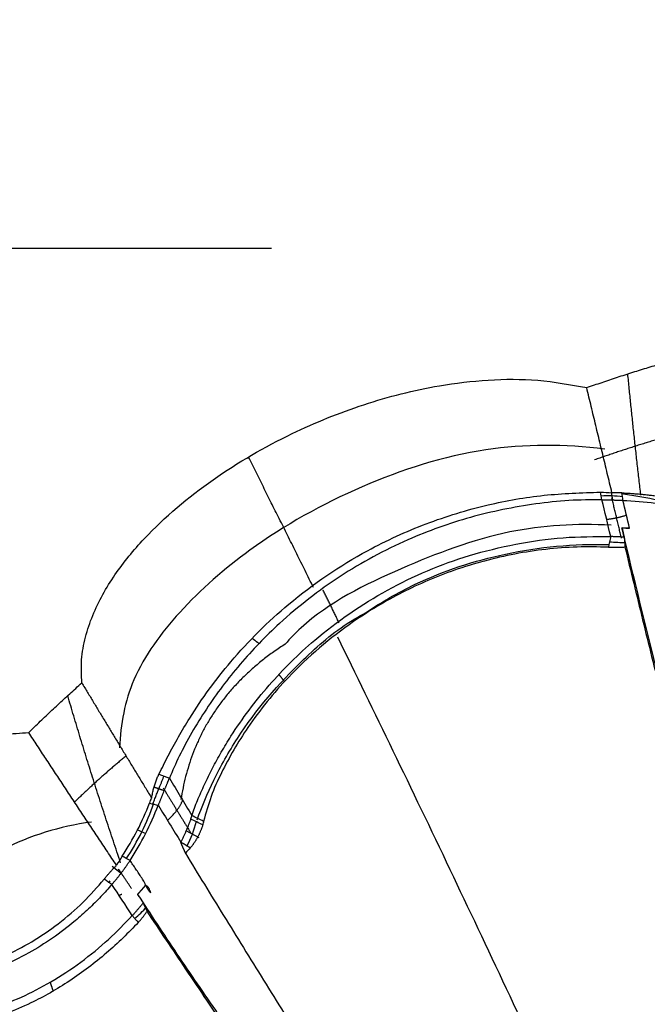
# Model space of a CAD drawing. Units: millimetres. Extents: x 13520 to 16885, y -3040 to -859.
# Drawn here: x 16143 to 16177, y -2722 to -2668 of the extents above; entities that cross this region are included whole.
import ezdxf

# ---------------------------------------------------------------- set-up
doc = ezdxf.new("R2010")
doc.units = ezdxf.units.MM
doc.layers.add('图层2', color=3, linetype='Continuous')
doc.styles.get("Standard").update_dxf_attribs({"font": 'arial.ttf'})
doc.dimstyles.new('ISO-25', dxfattribs={"dimtxt": 40, "dimasz": 35, "dimexe": 1.25, "dimexo": 0.625, "dimtad": 1, "dimtxsty": 'Standard', "dimcen": 2.5, "dimclrd": 256, "dimclre": 256, "dimadec": 0, "dimazin": 0, "dimtfac": 1, "dimtmove": 0, "dimatfit": 3, "dimfxl": 0, "dimarcsym": 0})

# ---------------------------------------------------------------- blocks, each defined once
blk = doc.blocks.new('A$C797F2EA3')
at = {"color": 0}
for p, q in [((63.02534206044947, 275.5837284636655), (63.10426306042791, 275.1399784636669)), ((37.67064706043311, 256.9206004636653), (37.18049606044224, 257.1420894636613)), ((39.82934206043865, 257.109969463665), (40.53703106044122, 256.723059463664)), ((35.81252006044815, 255.1676844636604), (36.32511206043273, 254.7654014636646))]:
    blk.add_line(p, q, dxfattribs=at)
for centre, major_axis, ratio, start_param, end_param in [((62.72231206043944, 269.1679644636679), (6.31863006347378, 1.123759874604681), 0.9648319999999999, 1.255274440002146, 1.439544093636264), ((59.95399106042896, 250.24062846366), (26.32351399364558, 0.8079538915195331), 0.9670419999999997, 1.266516703945828, 1.402704087070776), ((63.74816206044488, 284.1502524636671), (11.43480410496223, -2.599037136148875), 0.964161, 4.85815185673384, 4.935266845076097), ((26.76455506044294, 262.3748514636609), (-5.154102981465329, -11.40596219400995), 0.952693, 1.395905477249437, 1.669071633748476), ((33.94886906044121, 259.2171004636621), (3.261104688178174, 5.964828141612774), 0.977044, 4.747990437243566, 4.963752296656266), ((53.03420706043107, 244.0756414636635), (13.05028839845337, 16.62873161876479), 0.9533459999999998, 1.694771247890109, 1.701695438792826), ((33.27737806044024, 256.7507924636666), (4.671918637774595, 3.722399005684812), 0.9747950000000001, 4.739476052443922, 4.892465845975259)]:
    blk.add_ellipse(centre, major_axis=major_axis, ratio=ratio, start_param=start_param, end_param=end_param, dxfattribs=at)
for points, degree, knots in [([(61.69000773311564, 281.2737950043884), (61.82892814021761, 281.3223911673049), (62.10675484238163, 281.419578556568), (62.52455363509216, 281.5626122470203), (62.94309459349461, 281.7036227638091), (63.36245545437123, 281.8424146733669), (63.78261660491262, 281.979036770972), (64.20357876040362, 282.1134892892514), (64.62535866605322, 282.2457225004255), (65.0478886132114, 282.375935099175), (65.33022763590998, 282.4608945266373), (65.47140430681611, 282.5033763947722)], 3, [0, 0, 0, 0, 0.1111261864573123, 0.2222410843233513, 0.3333479157180785, 0.4444499034631421, 0.5555502708018094, 0.6666522411181918, 0.7777590376569832, 0.8888738832428174, 1, 1, 1, 1]), ([(34.15480568790372, 265.1594182073095), (34.13489181201294, 265.5826560537462), (34.09530352800357, 266.4240422391667), (34.32613440692512, 267.6670839472645), (34.72532562928245, 268.8584080530636), (35.2785760319457, 269.9930358911006), (35.94643979294779, 271.0675387454321), (36.7079168353157, 272.0808537154298), (38.34922837214981, 273.9501964466108), (41.22989115700329, 276.3638491493111), (45.33351440299157, 278.7445016013808), (49.50354029915616, 280.4334633840699), (53.12374034534878, 281.3597397870108), (56.3177372497812, 281.7340301024378), (59.0282567002796, 281.7602491299403), (60.80275737219927, 281.4359463826186), (61.69000773311564, 281.2737950043884)], 3, [0, 0, 0, 0, 0.0367744674764162, 0.0731067156962437, 0.1094865335490602, 0.14602161831247, 0.1825388581345808, 0.2189748141829161, 0.2554010414742859, 0.3966747529046567, 0.5379816997784096, 0.6566159608596158, 0.7752302555636483, 0.8501536130904449, 0.9250768044373838, 1, 1, 1, 1]), ([(63.06491495065711, 275.5404095530903), (63.02307279309753, 275.7159142007149), (62.93938729048386, 276.0669284768446), (62.81376269747125, 276.5919283881012), (62.68813601155853, 277.1158824187514), (62.56255460576358, 277.6387267889004), (62.43708045312815, 278.1605477564081), (62.31177192372706, 278.6814028064473), (62.18669069479074, 279.2013656635172), (62.06189539818297, 279.72051548319), (61.93746432895568, 280.2389202837148), (61.81341340974177, 280.7567056583284), (61.73113963493233, 281.1014308092417), (61.69000275726285, 281.2737933439785)], 3, [0, 0, 0, 0, 0.0909068545897713, 0.1818162891438701, 0.2727268740466178, 0.3636374373237834, 0.4545471048918137, 0.5454559531617114, 0.6363644502522265, 0.7272729941175115, 0.818181823070468, 0.9090909330091572, 1, 1, 1, 1]), ([(62.68127433810878, 277.9205942106928), (60.47191771570215, 278.1941269609742), (55.96759439721791, 278.2006397438599), (49.31139873574284, 276.0615253962533), (43.68452823967527, 272.9242785002207), (39.50770841203484, 269.2812958335562), (36.77536386652355, 265.5954846967579), (36.262218361946, 262.9295158882887), (36.21825366120174, 261.6120897501314)], 3, [0, 0, 0, 0, 0.1874671081263075, 0.391884920183716, 0.5983158827964707, 0.7499062239317141, 0.884020674373814, 1, 1, 1, 1]), ([(38.36257543873944, 260.1851044458308), (38.52581573365751, 260.5130019157223), (38.85229506195901, 261.1687943214929), (39.41239785005018, 262.2142295209123), (40.14077519755665, 263.4382790113377), (41.07995321555791, 264.8266891683088), (42.78260133940057, 266.9907020033061), (45.52803449049679, 269.723307158747), (49.18498400720273, 272.2107664048017), (52.90462621740153, 273.9177607084057), (56.14940114091587, 274.9022955276887), (59.35781003048032, 275.4730638540423), (61.41509037027572, 275.5378672853039), (62.44382330253575, 275.5702719229157)], 3, [0, 0, 0, 0, 0.0410759147790952, 0.0821515121208546, 0.1232271627426744, 0.1868629781800555, 0.2505017325154363, 0.3974410625829454, 0.5677689543404029, 0.6829239687638301, 0.7980896216024709, 0.8990357067027654, 1, 1, 1, 1]), ([(62.52264762846607, 275.1554687611424), (61.92176179613307, 275.151961557538), (60.71877233235136, 275.1449400423808), (58.90819777055731, 274.9428245496165), (57.11418868347391, 274.6373189167498), (55.34596080538904, 274.213509120651), (53.61632260193437, 273.6626319512216), (51.18932098676305, 272.6938733488714), (48.18070947651722, 271.0669426018139), (45.14090545972431, 268.7056446095157), (42.73584269067942, 266.2151618620919), (41.18967462061119, 264.1584729441092), (40.14009504683054, 262.4561772670422), (39.44075617512135, 261.1436362062159), (39.10103087970492, 260.361293082482), (38.9311691769617, 259.9701236967667)], 3, [0, 0, 0, 0, 0.0598097307178927, 0.1197406761995912, 0.1796175233473213, 0.2394101341618809, 0.299219578496254, 0.3590445068224796, 0.4981572545531404, 0.6372500992772006, 0.7406211111171194, 0.8439701352348714, 0.8959941272767726, 0.947997352939128, 1, 1, 1, 1]), ([(62.5226471028509, 275.1559127354849), (62.54760856398934, 275.1556903617966), (62.59748804248375, 275.15524600145), (62.67275731960399, 275.1543784852474), (62.74821677583532, 275.153350270084), (62.82389751521259, 275.152136380224), (62.89977762797935, 275.1507291548041), (62.97584907439159, 275.1491163848041), (63.05209975205798, 275.1472871775695), (63.12851835792389, 275.1452304004561), (63.20509293599025, 275.142935062031), (63.28181183829292, 275.1403903826067), (63.35866133405216, 275.137585153112), (63.43563432344672, 275.1345102917912), (63.51269744752062, 275.1311491628949), (63.58991571308434, 275.1275143019739), (63.6409793480052, 275.124859722695), (63.66665997326345, 275.1235246971701)], 3, [0, 0, 0, 0, 0.0651955605043631, 0.1302776524959087, 0.1953222387772998, 0.2604054134766431, 0.3256031356085404, 0.3909909649892837, 0.456643805055139, 0.5226356568536372, 0.5890393880462965, 0.6559265201879569, 0.7233670368911862, 0.7914292147683758, 0.8601794783212325, 0.929682279248448, 1, 1, 1, 1]), ([(63.60668448206707, 275.5340212878436), (63.69341367412562, 275.5293713461651), (63.86686963713873, 275.520071592633), (64.12666324296879, 275.502849820703), (64.38613513648306, 275.483222635019), (64.64523537163768, 275.4609480482395), (64.90394680144527, 275.4360815455293), (65.16224329661782, 275.4085994135967), (65.42009995140688, 275.3784996271934), (65.67748918406869, 275.3457751717433), (65.93437993336556, 275.3104141195581), (66.19074577138963, 275.2724269669779), (66.44654049362725, 275.2317422269334), (66.70179227824701, 275.1885963864261), (66.87143444918183, 275.1575839978395), (66.95625461696909, 275.142077971308)], 3, [0, 0, 0, 0, 0.0769254337728235, 0.1538487201066914, 0.2307705344758003, 0.3076915808266771, 0.3846125902691295, 0.4615343198467515, 0.5384574992031792, 0.6153820028247678, 0.6923070429793261, 0.7692319129869489, 0.846156010517778, 0.9230788374865976, 1, 1, 1, 1]), ([(63.66681672259438, 275.1245887860277), (64.25119355138304, 275.0845132774193), (65.39777383632463, 275.0058828701003), (66.52416355825699, 274.8137316986176), (67.07646696254233, 274.7195140898402)], 3, [0, 0, 0, 0, 0.5096693502048057, 1, 1, 1, 1]), ([(63.01476290588471, 273.7661124833758), (61.13029322132206, 273.8635588906836), (57.2002574769358, 273.6503515055301), (51.50342358246417, 271.4594069180384), (47.24543133514089, 269.3809552939347), (45.51862492283544, 267.5866411467941), (45.24185992642742, 267.2775185256323)], 3, [0, 0, 0, 0, 0.2840663001547093, 0.6055064583579397, 0.9345467938245462, 1, 1, 1, 1]), ([(63.60873880949657, 273.6304513986324), (63.6262880151553, 273.6292252708445), (63.66210730038438, 273.6267226492419), (63.73326855833147, 273.6213368653334), (63.82186899836961, 273.6142351617236), (63.9076477713752, 273.6072721340388), (63.97680640461476, 273.6018532064336), (64.01111994854728, 273.5993466116561), (64.02965480752027, 273.5979926453947)], 3, [0, 0, 0, 0, 0.122493861533551, 0.2500194397145502, 0.4999984719765221, 0.7500048755641184, 0.8649622323059114, 1, 1, 1, 1]), ([(40.15454192482139, 257.9244896817181), (40.25206492433063, 258.1973551341725), (40.44745191219408, 258.7440401122076), (40.84495341617003, 259.6195217855202), (41.27355696306768, 260.5096667551916), (41.75529575083783, 261.3911952013077), (42.69954791309283, 262.944211168513), (44.29968954156357, 265.0859176934609), (47.10800324811862, 267.861472243625), (50.74691338097182, 270.3676639376718), (54.54537910929503, 271.9798663400579), (57.81126669822697, 272.7670488165822), (60.40302139276901, 273.1520817066557), (62.13444749295741, 273.1482699131666), (62.99919073638011, 273.146366151479)], 3, [0, 0, 0, 0, 0.0350428610894255, 0.0702082494225969, 0.1052484778039157, 0.1402954080820167, 0.1753636195513993, 0.2937263218886065, 0.4121148069358617, 0.5749397444562232, 0.7378126369271988, 0.8251254291131498, 0.912660665330822, 1, 1, 1, 1]), ([(63.73185999629641, 273.1151024593346), (63.70694732650736, 273.116462181606), (63.65735294078331, 273.1191690207852), (63.58281185104715, 273.1230343919669), (63.50863971330546, 273.1267190940489), (63.43480136451399, 273.1302027238416), (63.36130962491006, 273.1334795864241), (63.2881653372242, 273.1365395987741), (63.21536931790615, 273.139375926854), (63.14293376362912, 273.1419734031151), (63.07082501571131, 273.1443471364473), (63.02306520565617, 273.14571558436), (62.99919314498402, 273.1463995835511)], 3, [0, 0, 0, 0, 0.1029991489440967, 0.2050434405575757, 0.3062369888809716, 0.4066865533279842, 0.5065012805834468, 0.6057924109070733, 0.7046729517093352, 0.8032573223902715, 0.90166097547675, 1, 1, 1, 1]), ([(81.92641376729443, 204.0725751155696), (81.5211611617342, 205.5219876612973), (80.70882774970232, 208.4273514331799), (79.49020397137065, 212.8251610402585), (78.26881577722816, 217.261608057619), (77.05272566852364, 221.7099742986684), (75.84362334093748, 226.1629214424611), (74.24771529416466, 232.0802465228116), (72.24675051433587, 239.5774953814907), (69.93722475738468, 248.3665292014557), (67.7326950321949, 256.9199943932108), (65.65781698648789, 265.1790888914984), (64.38869550980598, 270.4150958392638), (63.73633666443493, 273.1065288577447)], 3, [0, 0, 0, 0, 0.0620337828721596, 0.1243474164212439, 0.1870188125843351, 0.2501245581932577, 0.3125077844484384, 0.3751922407698872, 0.5002287943570345, 0.6299477419638784, 0.7503133329674948, 0.8716550710050156, 1, 1, 1, 1]), ([(62.87013739185204, 272.5689238549021), (62.30202309990273, 272.5812637317431), (61.16579028766864, 272.6059435772695), (59.45863627126528, 272.4681703345777), (57.76730183073232, 272.2157222892929), (56.10114766973857, 271.8345162671976), (54.02520997725514, 271.1926708790634), (51.59602328412439, 270.1536540641391), (48.47783734060795, 268.2894020405729), (45.59859554502327, 265.8228890767714), (43.26243337388587, 262.9484649028527), (41.95369515899074, 260.6946009117892), (41.17031943087204, 258.9685878053788), (40.91910231118527, 258.0606773893451), (40.79352410033607, 257.60683186401)], 3, [0, 0, 0, 0, 0.059316060052317, 0.1186325615812632, 0.1779272088044629, 0.2372072635859736, 0.2964875275809279, 0.4043563247907505, 0.5122164290957698, 0.6754823408042928, 0.7986073507422763, 0.8997903774813583, 0.9499072948467958, 1, 1, 1, 1]), ([(49.63223639610078, 268.9885022513918), (50.49875837613217, 269.5766740678228), (52.88110874022095, 270.9567954002778), (57.38715701907495, 272.4272151273908), (60.97135423908912, 272.7619975781563), (62.9021379183614, 272.7121054614763)], 3, [0, 0, 0, 0, 0.223469691688503, 0.5947709050815607, 1, 1, 1, 1]), ([(62.87012637944281, 272.5687695653978), (62.9066152625528, 272.5673495170631), (62.97997241702251, 272.5644946556204), (63.09036260062567, 272.5622214014802), (63.20169978014746, 272.5614091101816), (63.31396143578604, 272.5622299008464), (63.42714508435893, 272.5646543399926), (63.54122821651254, 272.5687514878373), (63.65624669079989, 272.5743983796856), (63.73296464863961, 272.579536632089), (63.77155067821877, 272.5821209652058)], 3, [0, 0, 0, 0, 0.1202827096891833, 0.2418160428312687, 0.364650560500113, 0.4888352344674443, 0.6144174569995428, 0.7414430561257235, 0.8699563157503553, 1, 1, 1, 1]), ([(63.77303819898952, 272.5818898571306), (64.09212099262368, 271.2643973523009), (64.72613462281151, 268.6465557689007), (65.72271922381333, 264.6080145504748), (66.74355610380735, 260.5254431989815), (68.12819943721843, 255.0654441509978), (69.96881934964767, 247.9385399941748), (72.25975439872855, 239.2298628740318), (74.23982996289124, 231.8158332771563), (75.82091970001784, 225.95558919209), (77.41650195621332, 220.0815195465693), (79.42392405351711, 212.7570755294801), (81.04139403317095, 206.9582154250966), (81.84628266453365, 204.0725751155696)], 3, [0, 0, 0, 0, 0.0635553294629598, 0.1262836666663254, 0.1883733865112088, 0.2500187186168677, 0.3705936324668684, 0.5000048627891592, 0.624993299150056, 0.6873981292896496, 0.7500124049442005, 0.8756006752725999, 1, 1, 1, 1]), ([(40.44826639524399, 257.690338673965), (40.69334472517221, 258.4048477606411), (41.30274700468726, 259.8574654638287), (43.066126383339, 263.0094207530346), (45.59858296368475, 265.9586279107098), (48.11473385175486, 268.1344824611224), (49.35010759758734, 268.8389798816279), (49.63223639610078, 268.9885022513918)], 3, [0, 0, 0, 0, 0.1731150480241336, 0.3502809511834494, 0.7206593171239505, 0.9375499682608224, 1, 1, 1, 1]), ([(78.60381901732035, 202.879215626017), (77.74484060765099, 204.8754156905707), (75.48540998622047, 210.0315705129105), (71.12882158996217, 219.3305527149569), (65.91673269058083, 230.3719592741108), (60.06562980778835, 242.6027721352511), (54.12257102777221, 255.3054093252504), (50.10340019602882, 263.5900878028115), (48.10981172296306, 267.6620080714638)], 3, [0, 0, 0, 0, 0.0910549957664126, 0.2340347409997948, 0.4128338965910814, 0.583392913634213, 0.7879956993973748, 1, 1, 1, 1]), ([(31.25734554504015, 262.4537632205684), (31.36215297018498, 262.5564242623805), (31.57175640050991, 262.7617351599183), (31.88845480865712, 263.0675164922286), (32.20680558133608, 263.371671764311), (32.52697419828473, 263.674046650427), (32.84891914450418, 263.9746795881365), (33.17264100987086, 264.2735711274945), (33.49817894325679, 264.5706806203889), (33.82537573746959, 264.8661701152159), (34.04499169284099, 265.0616652722892), (34.15480568790372, 265.1594182073095)], 3, [0, 0, 0, 0, 0.1111271630066189, 0.2222422174595582, 0.3333486321666954, 0.4444498767450225, 0.5555494212959944, 0.6666507360802757, 0.7777572911925442, 0.8888725562364765, 1, 1, 1, 1]), ([(34.15480568791827, 265.1594182073241), (34.25831282868603, 264.9880559931407), (34.46546795152972, 264.6450983936011), (34.77752880535991, 264.1286849342505), (35.0907805678944, 263.610496533387), (35.40520861738332, 263.0905998446979), (35.72069545255363, 262.5692148882808), (36.03715081922564, 262.0465224082218), (36.35450309438602, 261.5226715962781), (36.6728164245942, 260.9975906600448), (36.99232596417278, 260.4709300708419), (37.31344085433375, 259.942070888872), (37.63641369737888, 259.4105888696868), (37.85324934912933, 259.0542084672416), (37.96180614930199, 258.875789854741)], 3, [0, 0, 0, 0, 0.0832006077302005, 0.1665144258493576, 0.2499036823073748, 0.3333303484849484, 0.4167561452557517, 0.5001425509198096, 0.5834508122634776, 0.6666639557109976, 0.7498438500689815, 0.8330712829524849, 0.9164286535422448, 1, 1, 1, 1]), ([(13.12099721484265, 233.8251344841192), (12.96835845108581, 234.2546294963249), (12.66337357153679, 235.1127960677259), (12.48021584125672, 236.4616286117234), (12.43154339564353, 237.8120014690576), (12.52581109044695, 239.6993255669222), (12.90777859472291, 242.1000329652452), (13.74586215781892, 245.1844731407837), (14.97584837649629, 248.3903849774797), (17.31593135371077, 252.9932238290785), (20.51383453491871, 257.2901918197676), (24.79650746841071, 260.6445572267767), (27.69543968184007, 261.9142887350827), (29.9005988147037, 262.3753340427429), (30.80467240716825, 262.4275956380516), (31.25734554504015, 262.4537632205684)], 3, [0, 0, 0, 0, 0.0363812473293883, 0.0726927423988437, 0.1090605560204733, 0.1453955715578919, 0.2252335289445653, 0.3050838531502947, 0.4034351338718161, 0.5017920122365318, 0.7208869098541854, 0.8255037420770613, 0.930018373215908, 0.9649599293086678, 1, 1, 1, 1]), ([(36.04477734793181, 255.2121146548379), (35.96228419994441, 255.3362350132593), (35.79744490884332, 255.5842545444975), (35.55148935919715, 255.9545941321048), (35.30663243977324, 256.323473725337), (35.06279342209018, 256.6910311623651), (34.81979921986203, 257.0575191949538), (34.57755624085985, 257.4230781298538), (34.33601362868649, 257.7877804273521), (34.09517010702257, 258.1516254586095), (33.85502825791627, 258.5146074252116), (33.61559049478819, 258.8767217527129), (33.3768657758701, 259.2379547274177), (33.1388626136104, 259.598291557304), (32.90159868362389, 259.9577045244296), (32.66509569169284, 260.3161604458728), (32.42936407314119, 260.6736444168637), (32.19433313821355, 261.0302633323663), (31.95983909465576, 261.3862739743054), (31.72561761779798, 261.7420573952477), (31.49153221240704, 262.0979085538638), (31.33547367067513, 262.3350448562342), (31.25734554504015, 262.4537632205975)], 3, [0, 0, 0, 0, 0.0501312154080052, 0.1001730957245956, 0.1501539412128893, 0.2001026948850423, 0.2500491538792098, 0.3000158480629769, 0.3500007393164446, 0.3999982426832444, 0.4500036351786684, 0.5000133006840596, 0.5500233713576903, 0.6000261548942202, 0.6500133708204158, 0.6999768299964549, 0.7499074032050053, 0.7998050243341059, 0.8497133392939057, 0.8996877685738176, 0.9497803418457572, 1, 1, 1, 1]), ([(37.96180614930199, 258.875789854741), (37.96801749843144, 258.9128081236777), (37.9804430145814, 258.9868614554289), (38.0020402503942, 259.0984512109353), (38.02588128556818, 259.2101699113991), (38.0522403790892, 259.3218424139704), (38.08113386321202, 259.4332282515388), (38.11265600119805, 259.5441019032078), (38.14688623527036, 259.6542329042786), (38.18392208503064, 259.7633851277715), (38.22383829077444, 259.8713394838705), (38.26681542573351, 259.9778037033466), (38.31266435853468, 260.0827503650144), (38.345933865603, 260.1509770954799), (38.36257543873944, 260.1851044458308)], 3, [0, 0, 0, 0, 0.0832844911904543, 0.1666067656021399, 0.2499539916319298, 0.3333127387030897, 0.4166704687334192, 0.50001706015518, 0.5833463664918842, 0.6666578098481082, 0.7499580069786982, 0.8332624217794524, 0.916597033025854, 1, 1, 1, 1]), ([(38.3260479939272, 258.4767002529625), (38.33429228307068, 258.4975415732843), (38.35070565912611, 258.5390341049642), (38.37538961311657, 258.6012156674115), (38.39999305331003, 258.6630302364138), (38.42455889871781, 258.724571668201), (38.44912088833371, 258.7859315563037), (38.47372274981899, 258.8472234476649), (38.49840105426119, 258.9085467921541), (38.52316343962593, 258.9699297690822), (38.54798305322038, 259.0313107924085), (38.57280696345697, 259.0925652955557), (38.59757854125201, 259.153560649931), (38.6222402758649, 259.2141631571067), (38.64673457692697, 259.2742401865034), (38.67100871259026, 259.3336709862706), (38.6950177306644, 259.3923606246535), (38.71872523480124, 259.4502382652427), (38.74209839375544, 259.5072419699063), (38.76510539754963, 259.5633129589405), (38.78771533458348, 259.6183950699124), (38.80989796492941, 259.672433656473), (38.83162011135573, 259.7253683883246), (38.85284116002003, 259.7771234931206), (38.87352724285302, 259.8276376419744), (38.89362382995751, 259.8768031140426), (38.91316146030294, 259.9247022796117), (38.92561181837664, 259.9553436680362), (38.93184468324034, 259.9706832777083)], 3, [0, 0, 0, 0, 0.0391396092124464, 0.0779221973414623, 0.1164085175475832, 0.1546743154916844, 0.1928092779740293, 0.2309157123826837, 0.2691065837902037, 0.3074510242660302, 0.3459175477019205, 0.3844640052309414, 0.4230502312051111, 0.4616384436347306, 0.5001936488737382, 0.5386864259556386, 0.5771137644933243, 0.6154885596360573, 0.6538264343026747, 0.6921451579244913, 0.7304641621809329, 0.7688038908969228, 0.8071802741597839, 0.8456035074123587, 0.8840847313057006, 0.922636098751197, 0.9612702912899712, 1, 1, 1, 1]), ([(36.3586645331161, 255.7033092898782), (36.64568097041774, 256.167630538097), (37.2197383217208, 257.0963126318238), (37.63986943859345, 258.0996392272791), (37.84994395382091, 258.6013239150052)], 3, [0, 0, 0, 0, 0.4999786809242705, 1, 1, 1, 1]), ([(36.78554862731107, 255.4785971073361), (37.07986540339334, 255.9538588903524), (37.67433982091461, 256.9138142669981), (38.10323308980878, 257.9537298594441), (38.31978671806428, 258.4787963759081)], 3, [0, 0, 0, 0, 0.4950873702873045, 1, 1, 1, 1]), ([(34.67642651276401, 257.5686365400106), (32.91751054532506, 257.3192410809206), (29.51065110708441, 256.281445581626), (25.80501012512104, 253.2614788996871), (24.24074504875898, 250.9247519466808), (23.77192230431683, 250.0422493677106)], 3, [0, 0, 0, 0, 0.364919520488061, 0.7797213260446576, 1, 1, 1, 1]), ([(40.09760792073939, 257.733386870168), (40.0896458384741, 257.7129303643669), (40.07371729701845, 257.6720061074811), (40.04916228702496, 257.6091658036603), (40.02408968286909, 257.5452938045855), (39.99842304083722, 257.4802989669624), (39.97214435923524, 257.4142274614496), (39.94521964605519, 257.3470895952341), (39.91761896135722, 257.2789064078752), (39.88931104397489, 257.2096971428036), (39.8602647896696, 257.1394826496835), (39.83044887452706, 257.0682844938929), (39.79983190885832, 256.9961252062931), (39.76838234333991, 256.9230283046199), (39.73606884426408, 256.8490180768858), (39.70285902410251, 256.7741205714992), (39.66872438959399, 256.6983599242958), (39.63362166667503, 256.6217724386952), (39.59756402273342, 256.54435310384), (39.57293179729459, 256.4926624332438), (39.56052971797908, 256.4666366972597)], 3, [0, 0, 0, 0, 0.05280676892715799, 0.1056425666641702, 0.1585653426809189, 0.2116327614888425, 0.2649020178500159, 0.3184296595151125, 0.3722714201074169, 0.4264820644076248, 0.4811152478707991, 0.5362233917433551, 0.5918575746748471, 0.6480674412566225, 0.7049011274894436, 0.7624052027979541, 0.8206246278860249, 0.8796027274642514, 0.9393811766868592, 1, 1, 1, 1]), ([(40.74815331216814, 257.4160338276488), (40.74111162899499, 257.3927665092051), (40.72704520442494, 257.3462878518039), (40.70433369682723, 257.2780642957005), (40.68057661712373, 257.2110769891879), (40.65572568136122, 257.1454291687478), (40.62988725423202, 257.0811004349889), (40.60312491529476, 257.0181033393019), (40.57551216257707, 256.9564415353452), (40.54711822291574, 256.8961209949339), (40.51801176582376, 256.8371470194325), (40.4882598241893, 256.7795250517665), (40.45792800012714, 256.7232604675446), (40.42708032725932, 256.6683586367944), (40.39577922611352, 256.6148249126491), (40.36408543521975, 256.5626646315359), (40.33205795060348, 256.5118831318832), (40.29975396161171, 256.4624856799055), (40.26722879899171, 256.414477742881), (40.23453584411618, 256.3678639607388), (40.20172658937372, 256.3226519711679), (40.16885014221043, 256.2788381346109), (40.13595481096854, 256.2364607234413), (40.1030819435764, 256.1954017568423), (40.08119840252766, 256.1691916313212), (40.07026610371395, 256.1560979128917)], 3, [0, 0, 0, 0, 0.0436880525579304, 0.0872709948092793, 0.1307767731073016, 0.1742294928893886, 0.2176495799552765, 0.2610539592882088, 0.3044562468032838, 0.3478669498059035, 0.3912936724184239, 0.4347413227298017, 0.4782123189257477, 0.521706792141897, 0.5652227842253641, 0.6087564390010315, 0.6523021859876322, 0.6958529158227243, 0.7394001469128707, 0.7829341830399783, 0.8264442618375232, 0.8699186941873946, 0.913344994704658, 0.9567100035652116, 1, 1, 1, 1]), ([(39.54266383556387, 256.4638786050709), (39.58969578722463, 256.3338031943204), (39.66857682052796, 256.1581875335978), (39.73468078375299, 256.0110179201729), (39.80087977329822, 255.8640205029733)], 2, [0, 0, 0, 0.5, 0.5, 1, 1, 1]), ([(40.07103172796633, 256.1557115168907), (39.93895519014768, 256.2327936250222), (39.80981466091907, 256.3156395495098), (39.68253993667167, 256.3972885272378), (39.54266383556387, 256.4638786050709)], 2, [0, 0, 0, 0.5, 0.5, 1, 1, 1]), ([(39.80022770177311, 255.8643495910364), (40.49101828876155, 254.7373596032485), (41.87522258937679, 252.4791001289341), (44.05087119610835, 248.9625024121269), (46.2998648354187, 245.3525796706308), (49.75266371657926, 239.8451931406526), (54.53396034161415, 232.2987138059107), (60.19973657200899, 223.4559629979485), (65.45037679569941, 215.3293670191997), (70.23860154454451, 207.965686579555), (73.43457287186902, 203.0933947355152), (75.0325084983997, 200.657325095628)], 3, [0, 0, 0, 0, 0.06821738192737399, 0.1366938044882807, 0.2049503876169976, 0.2732415110499675, 0.4429615246540565, 0.6126408289775614, 0.7417561396667443, 0.8708821129801536, 1, 1, 1, 1]), ([(35.36618858214206, 254.4472228488521), (35.397522547275, 254.4857034326706), (35.46019239801535, 254.5626669588091), (35.55568340411264, 254.6756754174276), (35.65207835466572, 254.7868924771392), (35.74934341255721, 254.8961528381114), (35.84730593297718, 255.0034616742996), (35.9458062576814, 255.1089900293227), (36.01178611997602, 255.1777388788323), (36.04477734793181, 255.2121146548379)], 3, [0, 0, 0, 0, 0.1428512693273894, 0.2857112941405645, 0.4285717238866447, 0.5714282441977634, 0.7142809824784708, 0.8571348754574301, 1, 1, 1, 1]), ([(35.79640545840812, 254.1648131359325), (35.81388700193929, 254.185076616508), (35.84863630425389, 254.2253557721051), (35.90088447409653, 254.2869824745794), (35.9528016051263, 254.3490061872726), (36.00442088697309, 254.4115363746168), (36.05573456857383, 254.4745418128077), (36.10674565335648, 254.5380282979313), (36.15745427805086, 254.6019918218153), (36.20786130478518, 254.6664309195039), (36.25796737285418, 254.7313434076059), (36.30777314985608, 254.7967272459937), (36.35727926852269, 254.8625803097893), (36.40648633866658, 254.9289004524035), (36.45539497315622, 254.9956854867705), (36.50400568660552, 255.0629332108729), (36.55231929028378, 255.1306413421335), (36.6003354333734, 255.1988077762362), (36.64805806485674, 255.2674296425757), (36.69547502748173, 255.3365068583153), (36.74263448808779, 255.4060288425389), (36.77371001301071, 255.4525821498464), (36.78927935133834, 255.4759061063451)], 3, [0, 0, 0, 0, 0.0537136505675341, 0.1067704277579787, 0.1592095778278448, 0.2110717492049017, 0.2623989611446137, 0.3132345594665289, 0.3636231587093859, 0.4136105702871427, 0.4632437165153351, 0.5125705307083757, 0.5616398439096368, 0.6105012591911968, 0.6592050148396786, 0.7078018380988215, 0.7563427914595878, 0.8048791137463921, 0.8534620584364687, 0.9021427317478582, 0.950971933041895, 1, 1, 1, 1]), ([(37.63455776697811, 254.1414716916479), (37.61198969944235, 254.185084171877), (37.56688410610514, 254.2722501109383), (37.49471532992175, 254.399106101926), (37.42006459546246, 254.5234975601488), (37.34310450022895, 254.6455950083837), (37.26446664387913, 254.7659487881974), (37.1846476056744, 254.8850112588625), (37.10417782849254, 255.0032665482649), (37.02356155195594, 255.1211792114191), (36.94336545615079, 255.2392654951618), (36.86393317431066, 255.3578580202084), (36.8122655010593, 255.4379442595164), (36.78643490731338, 255.4779823526042)], 3, [0, 0, 0, 0, 0.0910437904566045, 0.1819643700550634, 0.2728330093231999, 0.3636943792823616, 0.454571732618648, 0.5454718566084034, 0.6363897921816766, 0.7273136683077652, 0.8182295300064689, 0.909126173702362, 1, 1, 1, 1]), ([(22.80015753747284, 249.0628020440345), (23.38919885947689, 249.0269090590082), (24.56721586913773, 248.9551270883603), (26.9126522929655, 249.1987787254111), (29.25257676539331, 249.8777538282666), (31.42887318431895, 251.0079401993498), (32.89725723547599, 252.0034408311985), (34.27051733692497, 253.1825321217912), (35.00099031655554, 254.0256886869829), (35.36618858214206, 254.4472228488521)], 3, [0, 0, 0, 0, 0.1469352080356761, 0.2938540437140852, 0.5518006940607609, 0.6624988671663428, 0.7731620020404233, 0.8865928710063716, 1, 1, 1, 1]), ([(35.7966111704809, 254.164938895723), (35.60107556060393, 253.9439276918347), (35.2100063711332, 253.5019075788878), (34.52832969873998, 252.8256963800231), (33.65705980403436, 252.0469484824207), (32.56163399572688, 251.2118233628789), (30.69795155509928, 250.0538061853076), (28.06211841817276, 248.9615344414706), (25.62953600932815, 248.5555101198261), (23.88179554318049, 248.5028125928293), (23.19907735191373, 248.545868842295), (22.85771894326172, 248.5673969237032)], 3, [0, 0, 0, 0, 0.0606159838827964, 0.1212313383663143, 0.1818469574767472, 0.2757544385011408, 0.3696959609054805, 0.5858738717351815, 0.8326251016277422, 0.9163127192325627, 1, 1, 1, 1]), ([(37.61013227435615, 254.1435207203031), (37.65319964686205, 254.0624441779), (37.7177380708381, 253.9409472774641), (37.8038818840796, 253.8202841503153), (37.8488402287403, 253.7713759336111), (37.88023383482505, 253.740266696077), (37.9061177656622, 253.7204000709244), (37.92342133208149, 253.7071191102368)], 3, [0, 0, 0, 0, 0.5000235103709131, 0.7493080594756978, 0.8116088424853558, 0.8740593564897341, 1, 1, 1, 1]), ([(37.55780677450093, 254.0333547740884), (37.55476111287862, 254.0299068504464), (37.55171501088626, 254.0264593158499), (37.54190259491588, 254.015353802868), (37.53327781045664, 254.0056018572286), (37.5078317759253, 253.9768303155652), (37.48458887277957, 253.9506132838433), (37.45425425399299, 253.9163970906957), (37.42611695135565, 253.8847514162699), (37.40550632841041, 253.8615709049118), (37.38710827871546, 253.8409189109079), (37.35673101111752, 253.8068201254573), (37.32855418229155, 253.7752832624028), (37.30791460634646, 253.7521824555588), (37.28949072633259, 253.7316015697579), (37.26395518956269, 253.7030764183655), (37.24063059078617, 253.6770842861006), (37.22729666256782, 253.6622254141766), (37.21618768315966, 253.6498609909977), (37.20896097913646, 253.6418175854415), (37.20396301938308, 253.6362581801295), (37.1986175416605, 253.6303122184254), (37.19173621564551, 253.6226612603859)], 2, [0, 0, 0, 0.0123005091855272, 0.0123005091855272, 0.0656896708511744, 0.0656896708511744, 0.1991625750152923, 0.1991625750152923, 0.3593300600122338, 0.3593300600122338, 0.4661083833435282, 0.4661083833435282, 0.6262758683404698, 0.6262758683404698, 0.7330541916717641, 0.7330541916717641, 0.866527095835882, 0.866527095835882, 0.9332635479179409, 0.9332635479179409, 0.9666317739589704, 0.9666317739589704, 1, 1, 1]), ([(37.19807550618862, 253.6226612603714), (37.90268956487853, 252.5418165999072), (39.30426467471261, 250.39186663078), (42.61126632699597, 245.6010582007075), (47.11147310266824, 238.9126563292011), (53.04225393319939, 230.3404484697166), (57.94207043229108, 223.3102231981757), (61.6681326038306, 217.9783784036335), (64.19282005825517, 214.3863517352802), (66.7403461467984, 210.8028709261489), (69.29514653555088, 207.2233648366964), (71.83940621080546, 203.6405952475834), (73.49309575274674, 201.2372089136989), (74.31982530725509, 200.0356831963654)], 3, [0, 0, 0, 0, 0.0675139660470805, 0.1342946442986337, 0.2934335115815361, 0.4525050490581122, 0.6116145373599666, 0.6763657695336355, 0.7410859160053016, 0.8058034536838984, 0.8705394288354295, 0.9352787342419357, 1, 1, 1, 1]), ([(37.92342136397929, 253.7071191669675), (37.88928858235158, 253.7974534720051), (37.84660476913996, 253.9104185577744), (37.771664818727, 254.0086178949932), (37.74569431650889, 254.0378209699484), (37.73016800966434, 254.0537645533623), (37.69804509635287, 254.0851155632336), (37.66594310290384, 254.1077219675208), (37.63838025587756, 254.1271318793806)], 3, [0, 0, 0, 0, 0.5316396207678871, 0.6648273358468999, 0.7313707073768941, 0.7646426161723703, 0.7979215969967368, 1, 1, 1, 1]), ([(37.50176093962364, 253.1571976858759), (37.4853184771855, 253.1367052825299), (37.45243365936767, 253.0957206093008), (37.40295638297539, 253.0350850566247), (37.35341745256301, 252.9750836861422), (37.30382603624457, 252.9157709503561), (37.25420891914837, 252.8571266351064), (37.20458778790635, 252.79915021333), (37.1549849927469, 252.7418348596548), (37.10542323569098, 252.6851769667774), (37.05592098816851, 252.6291641392963), (37.00651125203149, 252.5738140135436), (36.95717052596592, 252.5190299374372), (36.92456246248184, 252.483231954684), (36.90820444386191, 252.465273695103)], 3, [0, 0, 0, 0, 0.0822788267740486, 0.1645571177328318, 0.246893255421612, 0.329345499509858, 0.4119718640723172, 0.4948299974511097, 0.577977065916897, 0.6614696422561713, 0.7453636002959377, 0.8297140162435335, 0.9145750775688616, 1, 1, 1, 1]), ([(37.23146003565489, 252.0930836481348), (37.25093019111227, 252.1140455641726), (37.29012197121483, 252.15624013247), (37.34696240812627, 252.2206459325971), (37.4028333120732, 252.2863485367488), (37.45755086796271, 252.3533929859332), (37.51114503369172, 252.4217541487233), (37.56360087348003, 252.4914245671898), (37.61486485858768, 252.5623964627957), (37.66508874503052, 252.6346437049433), (37.69720996256365, 252.6833313704847), (37.71338726887916, 252.7078520872965)], 3, [0, 0, 0, 0, 0.1052002128606734, 0.2117591521130209, 0.3197308989392332, 0.4291674400045374, 0.54011870298704, 0.6526325991245017, 0.7667550715832935, 0.8825301485456611, 1, 1, 1, 1]), ([(74.23554106549273, 200.03568319638), (73.4403814601028, 201.196676224652), (71.83524044017395, 203.5403032410322), (69.36054948553647, 207.0230177249468), (66.87578709205991, 210.5048935248269), (64.39981627120142, 213.9743003776166), (61.95080727234745, 217.4566860995183), (57.29500470804487, 224.1283801045574), (50.48650681573054, 233.878557764976), (43.99535161790118, 243.3775819041766), (39.85362949658156, 249.5076514600587), (38.41546924545401, 251.6582719196886), (37.71391267673607, 252.7073774759774)], 3, [0, 0, 0, 0, 0.0636632555422403, 0.1285131968978907, 0.19288272451602, 0.2566791445806932, 0.320756002852204, 0.3851703391659284, 0.6253622756309076, 0.8635644817523807, 0.9334446672686976, 1, 1, 1, 1]), ([(37.23145154664962, 252.0930932995252), (36.96208562771062, 251.8131903322937), (36.42481159650924, 251.2548992309385), (35.50509762943693, 250.4177176557278), (34.52582463394356, 249.6239604848233), (33.49756584999705, 248.893176833124), (32.43996935892937, 248.2441969406646), (30.8327843785155, 247.402714266289), (28.67380810269242, 246.5613893791669), (26.97300685027585, 246.2614385970446), (26.12246121628414, 246.1114376326223)], 3, [0, 0, 0, 0, 0.0910293956688341, 0.1815661408191317, 0.2722531444138227, 0.3630731116226205, 0.4537686983183393, 0.5444711088386857, 0.7721967167046446, 1, 1, 1, 1]), ([(26.15979094916111, 246.6627161654978), (26.66464995414572, 246.7449798367743), (27.67481867153401, 246.9095806193363), (29.24864724755025, 247.3565341854264), (30.85300090046803, 247.9855400000306), (32.48986728543969, 248.8281736043646), (34.10840198076767, 249.8930770869556), (35.6568193692583, 251.1631125229906), (36.49102955299168, 252.0314717586953), (36.908001936441, 252.4655132355911)], 3, [0, 0, 0, 0, 0.140927628288715, 0.2819810681905193, 0.4229524186916631, 0.5639273613143541, 0.7093201747622417, 0.854706329519676, 1, 1, 1, 1]), ([(36.90820444386191, 252.465273695103), (36.91779499497352, 252.453024645547), (36.93902971834905, 252.4259036620715), (36.97587150727486, 252.3828980645849), (37.02005206705508, 252.333020831873), (37.07531475245924, 252.2732156680941), (37.133868005556, 252.2094162654394), (37.18818938094046, 252.1477677293733), (37.21832602700306, 252.109681764683), (37.23145982634014, 252.0930835866093)], 3, [0, 0, 0, 0, 0.0946083711150936, 0.2094751971631465, 0.3446045586881555, 0.4999989400032452, 0.704596048498207, 0.8712605173884724, 1, 1, 1, 1])]:
    blk.add_open_spline(points, degree=degree, knots=knots, dxfattribs=at)
for points, degree in [([(64.64057419780147, 275.4137337705688), (64.2526244085384, 278.7537659373556), (63.93092107779376, 282.0262748395398)], 2), ([(66.62575335625297, 278.7702040579316), (64.35020966326556, 278.1153040910503), (62.12133268290927, 277.3331845745415)], 2), ([(46.7863413486848, 270.3710328791858), (45.0017407932537, 273.991529628569), (43.23852997122594, 277.4880628007159)], 2), ([(62.44382330253575, 275.5702719229157), (62.65085385191924, 275.5603177996381), (62.85788440127362, 275.5503636763679), (63.06491495065711, 275.5404095530903)], 3), ([(62.5226619695386, 275.1555212845778), (62.49638241386128, 275.2937714973814), (62.47010285819852, 275.4320217101849), (62.44382330253575, 275.5702719229739)], 3), ([(62.99919073638011, 273.146366151479), (62.8403430337421, 273.8160670213692), (62.68149533110409, 274.4857678912522), (62.52264762846607, 275.1554687611424)], 3), ([(63.58393121658446, 273.0668354511072), (63.32294243788783, 274.1652099333514), (63.06436164877232, 275.2528659434975)], 2), ([(63.60642379035562, 275.5322867355499), (63.42683502680302, 275.5426133853543), (63.24610720497003, 275.545356232622), (63.06491689988616, 275.5404567415753)], 3), ([(63.66665995422954, 275.123524826362), (63.64658189782494, 275.2597828876605), (63.62650322863919, 275.3960368115004), (63.60642393810122, 275.5322865989801)], 3), ([(64.02965480752027, 273.5979926453947), (63.90836201534694, 274.1080401790605), (63.78751728039788, 274.6167994426432), (63.66677522405371, 275.1243069697884)], 3), ([(63.86702311832778, 274.310716784079), (63.32636841225758, 274.1299146624078), (62.77149481038941, 274.0766394940438)], 2), ([(63.73185622828169, 273.1145815956916), (63.69075465459173, 273.2866958351369), (63.64972185424267, 273.4586524759579), (63.60873880949657, 273.6304513986324)], 3), ([(63.61830243048462, 273.6159238605833), (63.65688018494257, 273.4529740795842), (63.69545793940051, 273.2900242985852), (63.73403569385846, 273.1270745175934)], 3), ([(64.0271670414586, 273.5979714294081), (63.89087883779575, 273.6039555731331), (63.75459063414746, 273.6099397168582), (63.61830243048462, 273.6159238605833)], 3), ([(62.99919314498402, 273.1463995835511), (62.95617087033315, 272.9538562226298), (62.91314860039711, 272.761312927425), (62.87012633520499, 272.5687696979367)], 3), ([(63.73633666443493, 273.1065288577447), (63.73472467032116, 273.1132313720591), (63.73311267623649, 273.1199338863662), (63.73150068215182, 273.1266364006733)], 3), ([(63.73150068215182, 273.1266364006733), (63.7324062594198, 273.1147601187549)], 1), ([(63.7324062594198, 273.1147601187549), (63.74595020425477, 272.9371366882915), (63.75949418401433, 272.7595132673887), (63.77303819898952, 272.5818898558791)], 3), ([(48.18788163750287, 268.4395719667446), (47.74795860599988, 269.3415291305719), (47.31193038567289, 270.2278926684303)], 2), ([(43.46927898699505, 267.5813842705029), (43.64552223018109, 267.4461404862741), (43.82176547336712, 267.3108967020453)], 2), ([(45.24185992642742, 267.2775185256323), (40.38696676262043, 264.1502880822809), (39.55807042787637, 258.7985552111277)], 2), ([(45.21261416040215, 265.2312043214188), (45.05777418344951, 265.4313450143018), (44.90293420648231, 265.631485707192)], 2), ([(36.2686690197952, 255.3515011412383), (34.70303878562845, 259.9573810114089), (33.38658312836924, 264.4686897214124)], 2), ([(36.55529878447851, 261.1703873917941), (35.0967513163414, 259.9601976133781), (33.74397413021507, 258.6462534791426)], 2), ([(38.01602934335097, 258.5359038165043), (38.36902268346603, 259.4248768993784), (38.64385766875785, 260.0874557597563)], 2), ([(38.36305137851014, 260.1847288984718), (38.5528075063994, 260.1132554783399), (38.74256322028668, 260.0417811512452), (38.93231852015742, 259.9703059171661)], 3), ([(38.9311691769617, 259.9701236967667), (39.33896009291493, 259.2882456917505), (39.74675100886816, 258.6063676867343), (40.15454192482139, 257.9244896817181)], 3), ([(38.06070907977846, 259.4954113324275), (38.35846999068599, 259.3913358621576), (38.65623090156441, 259.2872603918804)], 2), ([(38.59964646121807, 259.4141636278509), (39.33471595390438, 258.2169830725543), (40.08602958020492, 256.9968986774475)], 2), ([(37.84994395382091, 258.6013239150052), (37.88723135230975, 258.6928125615668), (37.9245187507986, 258.7843012081357), (37.96180614930199, 258.8757898546974)], 3), ([(37.84994395382091, 258.6013239150343), (38.00864530052786, 258.5597826943413), (38.16734664723481, 258.5182414736555), (38.3260479939272, 258.4767002529625)], 3), ([(38.32776824170287, 258.4756892028454), (38.73852232100762, 257.8060884493825), (39.14927640032693, 257.1364876959196), (39.56003047964623, 256.4668869424568)], 3), ([(38.81797689291852, 257.6561161754071), (39.43907164275151, 258.2026557836289), (39.66637957805506, 258.7877048639566)], 2), ([(40.15531322187599, 257.9245018313959), (40.13317288451799, 257.8615354750727), (40.11103254715999, 257.7985691187496), (40.088892209802, 257.7356027624264)], 3), ([(40.79376931764273, 257.6067917338587), (40.58098761468864, 257.7126888549392), (40.3681689315199, 257.8185921157492), (40.15531331754028, 257.9245017838039)], 3), ([(40.75219500363892, 257.4150249732629), (40.53402906798146, 257.5211380434266), (40.31583336661424, 257.6272585434563), (40.0976079416796, 257.7333866326007)], 3), ([(40.79352410033607, 257.60683186401), (40.77840050428495, 257.5432325185539), (40.76327690821927, 257.479633173105), (40.74815331216814, 257.4160338276488)], 3), ([(40.07026610371395, 256.1560979128917), (39.980253303067, 256.0588484722757), (39.89024050242006, 255.9615990316597), (39.80022770177311, 255.8643495910364)], 3), ([(36.36012053183367, 255.7022950603641), (36.25287940302951, 255.5403518527746), (36.14772555451054, 255.3769547107295), (36.04470045485505, 255.2121641860431)], 3), ([(36.78927921756258, 255.4759061769219), (36.64617979514151, 255.5514017626192), (36.50312690095598, 255.6268646390599), (36.36012067668344, 255.7022950066312)], 3), ([(36.87071302255936, 253.9364313184269), (36.51124616720335, 254.4741991015471), (36.15995071044745, 255.0018638563852)], 2), ([(35.79662124691095, 254.1646878142346), (35.65314369199768, 254.2588661590926), (35.50966613706987, 254.3530445039505), (35.36618858214206, 254.4472228488085)], 3), ([(36.908001936441, 252.4655132355911), (36.53753834778763, 253.0319884556375), (36.16707475913427, 253.5984636756839), (35.7966111704809, 254.164938895723)], 3), ([(37.57878456863546, 254.0629420588375), (37.59737563475937, 254.0891186031076), (37.61596670085419, 254.1152951473778), (37.63455776697811, 254.1414716916479)], 3), ([(36.3273539527072, 253.6205751470916), (36.1770230548791, 253.5428318085105)], 1), ([(37.19173621564551, 253.6226612603859), (37.29509862252598, 253.4674887323199), (37.39846102940646, 253.3123162042539), (37.50182343628694, 253.1571436761878)], 3), ([(37.19807550618862, 253.6226612603859), (37.19173621564551, 253.6226612603859)], 1), ([(37.19807550618862, 253.6226612603859), (37.38367164998635, 253.8345026380775), (37.56954067982588, 254.0465478233891)], 2), ([(37.55677813768125, 254.0321902779615), (37.56274261313229, 254.0389425236717), (37.5693914141375, 254.0464743818593)], 2), ([(37.57878456863546, 254.0629420588375), (37.57512047752243, 254.0578507335886), (37.57145638638031, 254.0527594083469), (37.56779229523818, 254.047668083098)], 3), ([(37.71338706192182, 252.7078519637289), (37.64311931520206, 252.8573896172311), (37.5725789513599, 253.007173336322), (37.50176107661537, 253.1571976830674)], 3), ([(32.60553190379142, 248.3328911581193), (32.51805500077171, 248.5845055576792), (32.43057809776656, 248.8361199572391)], 2)]:
    blk.add_open_spline(points, degree=degree, dxfattribs=at)
blk = doc.blocks.new('*D23')
at = {"lineweight": -2}
for p, q in [((16156.53874047783, -2680.814262918345), (16035.02197396502, -2680.814262918345)), ((16036.27197396502, -2715.814262918345), (16036.27197396502, -2934.682256917647)), ((16147.29103309339, -2969.682256917647), (16035.02197396502, -2969.682256917647))]:
    blk.add_line(p, q, dxfattribs=at)
for points in [[(16030.43864063169, -2715.814262918345), (16042.10530729835, -2715.814262918345), (16036.27197396502, -2680.814262918345)], [(16030.43864063169, -2934.682256917647), (16042.10530729835, -2934.682256917647), (16036.27197396502, -2969.682256917647)]]:
    blk.add_solid(points)
at = {"layer": 'Defpoints', "color": 0}
for p in [(16157.16374047783, -2680.814262918345), (16036.27197396502, -2969.682256917647), (16147.91603309339, -2969.682256917647)]:
    blk.add_point(p, dxfattribs=at)
at = {"color": 0, "lineweight": 15, "insert": (16015.22405445615, -2825.248259917993), "char_height": 40, "attachment_point": 5, "rotation": 90}
blk.add_mtext('289', dxfattribs=at)
blk = doc.blocks.new('*D24')
at = {"lineweight": -2}
for p, q in [((16113.12094633058, -2765.96334827642), (16113.12094633058, -2622.752811038059)), ((16292.90307907198, -2765.96334827642), (16292.90307907198, -2622.752811038059)), ((16257.90307907198, -2624.002811038059), (16148.12094633058, -2624.002811038059))]:
    blk.add_line(p, q, dxfattribs=at)
for points in [[(16148.12094633058, -2618.169477704725), (16148.12094633058, -2629.836144371392), (16113.12094633058, -2624.002811038059)], [(16257.90307907198, -2618.169477704725), (16257.90307907198, -2629.836144371392), (16292.90307907198, -2624.002811038059)]]:
    blk.add_solid(points)
at = {"layer": 'Defpoints', "color": 0}
for p in [(16113.12094633058, -2624.002811038059), (16113.12094633058, -2766.58834827642), (16292.90307907198, -2766.58834827642)]:
    blk.add_point(p, dxfattribs=at)
at = {"color": 0, "lineweight": 15, "insert": (16203.01201270128, -2602.954891529191), "char_height": 40, "attachment_point": 5}
blk.add_mtext('180', dxfattribs=at)

msp = doc.modelspace()

# ---------------------------------------------------------------- block references
at = {"layer": '图层2', "color": 0}
msp.add_blockref('A$C797F2EA3', (16112.04584534757, -2969.682570106345), dxfattribs=at)

# ---------------------------------------------------------------- dimensions: what is measured, and where the dimension line sits
at = {"color": 0, "lineweight": 15}
dim = msp.add_linear_dim(base=(16113.12094633058, -2624.002811038059), p1=(16292.90307907198, -2766.58834827642), p2=(16113.12094633058, -2766.58834827642), text='180', dimstyle='ISO-25', dxfattribs=at)
dim.commit()
dim.dimension.update_dxf_attribs({"geometry": '*D24', "text_midpoint": (16203.01201270128, -2602.954891529191)})
dim = msp.add_linear_dim(base=(16036.27197396502, -2969.682256917647), p1=(16157.16374047783, -2680.814262918345), p2=(16147.91603309339, -2969.682256917647), angle=90, text='289', dimstyle='ISO-25', dxfattribs=at)
dim.commit()
dim.dimension.update_dxf_attribs({"geometry": '*D23', "text_midpoint": (16015.22405445615, -2825.248259917993)})

doc.saveas('drawing.dxf')
